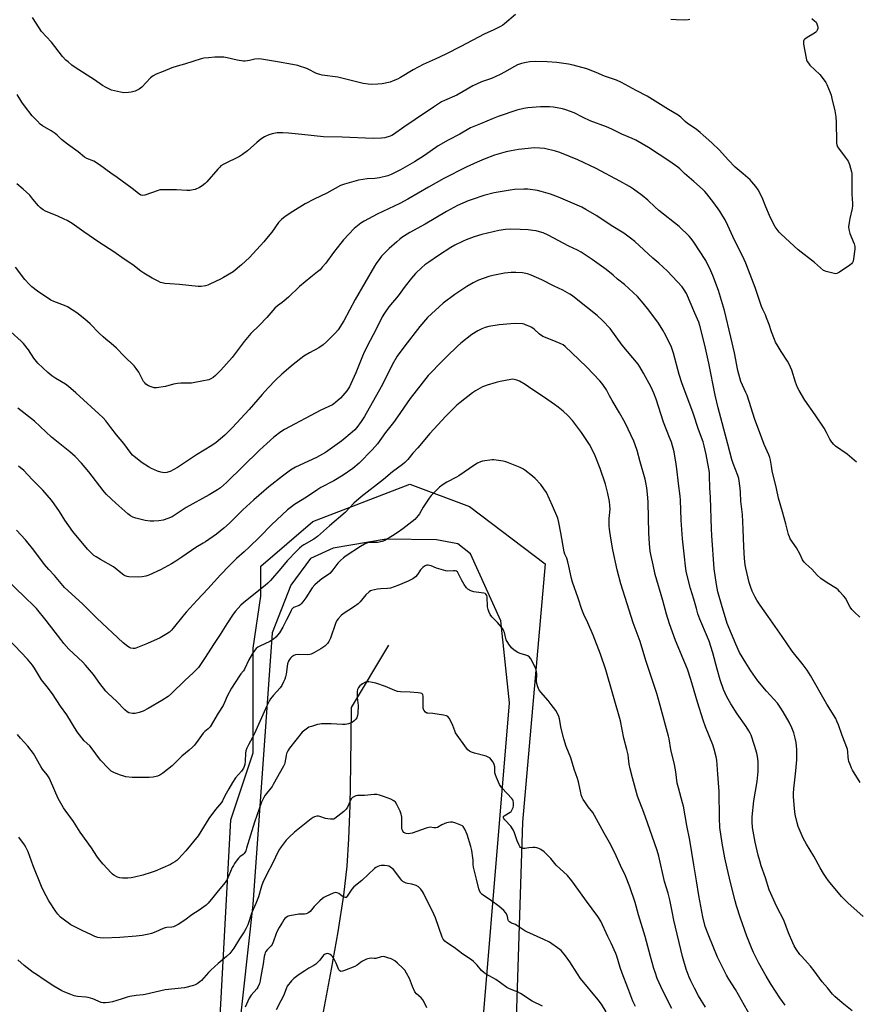
# Model space of a CAD drawing. Units: inches. Extents: x 1207767 to 1213766, y 509458 to 513459.
# Drawn here: x 1211108 to 1211539, y 511248 to 511756 of the extents above; entities that cross this region are included whole.
import ezdxf

# ---------------------------------------------------------------- set-up
doc = ezdxf.new("R2010")
doc.units = ezdxf.units.IN
doc.header["$MEASUREMENT"] = 0
for name, color, linetype in [('HYDRO-Single Line Stream', 4, 'Continuous'), ('NTRL-Farm Land', 3, 'Continuous'), ('NTRL-Trees', 3, 'Continuous'), ('Undefined', 1, 'Continuous')]:
    doc.layers.add(name, color=color, linetype=linetype)

msp = doc.modelspace()

# ---------------------------------------------------------------- linework, layer by layer
at = {"layer": 'HYDRO-Single Line Stream'}
msp.add_lwpolyline([(1211298.1, 511433.44), (1211278.79, 511401.34), (1211278.47, 511371.37), (1211278.05, 511350.76), (1211277.39, 511333.57), (1211276.48, 511319.61), (1211274.79, 511304.68), (1211271.85, 511285.72), (1211268.42, 511266.46), (1211259.67, 511219.85)], dxfattribs=at)
at = {"layer": 'NTRL-Farm Land'}
msp.add_lwpolyline([(1211341.27, 511174.28), (1211360.39, 511403.75), (1211355.89, 511445.89), (1211340.21, 511480.47), (1211333.75, 511485.56), (1211322.77, 511487.7), (1211296.74, 511488), (1211269.53, 511483.33), (1211257.81, 511478.02), (1211247.65, 511464.26), (1211238.04, 511439.77), (1211228.17, 511299.79), (1211205.66, 511095.82)], dxfattribs=at)
at = {"layer": 'NTRL-Trees'}
msp.add_lwpolyline([(1211209.1, 511201.07), (1211216.79, 511343.36), (1211228.32, 511377.98), (1211228.32, 511401.05), (1211228.32, 511431.82), (1211232.17, 511458.74), (1211232.17, 511474.12), (1211259.09, 511497.2), (1211309.09, 511516.43), (1211339.85, 511504.89), (1211378.73, 511475.24), (1211367.04, 511342.31), (1211359.74, 511112.97)], dxfattribs=at)
at = {"layer": 'Undefined'}
for points, elevation in [([(1211363.47, 511758.36), (1211357.87, 511753.52), (1211356.93, 511752.81), (1211355.68, 511752.11), (1211352.31, 511750.47), (1211347.25, 511748.16), (1211335.35, 511741.82), (1211327.52, 511737.84), (1211322.16, 511735.27), (1211315.93, 511732.46), (1211310.73, 511729.72), (1211304.2, 511725.86), (1211302.67, 511725.02), (1211300.51, 511724.08), (1211298.86, 511723.49), (1211294.83, 511722.65), (1211292.48, 511722.34), (1211289.5, 511722.2), (1211287.5, 511722.37), (1211284.99, 511722.83), (1211271.83, 511725.93), (1211263.91, 511726.96), (1211262.57, 511727.34), (1211260.99, 511727.9), (1211256.21, 511730.37), (1211254.89, 511730.87), (1211252.72, 511731.56), (1211251.35, 511731.94), (1211248.52, 511732.53), (1211240.79, 511733.94), (1211232.63, 511735.25), (1211231.17, 511735.4), (1211229.09, 511735.23), (1211226.47, 511734.6), (1211225.31, 511734.39), (1211224.14, 511734.29), (1211223.26, 511734.31), (1211220.07, 511734.75), (1211214.88, 511735.97), (1211213.22, 511736.27), (1211211.81, 511736.37), (1211208.56, 511736.29), (1211205.19, 511736.04), (1211202.91, 511735.76), (1211201.52, 511735.49), (1211192.91, 511732.72), (1211189.08, 511731.68), (1211186.32, 511730.81), (1211181.83, 511728.92), (1211178.21, 511727.56), (1211176.71, 511726.77), (1211175.42, 511725.64), (1211170.9, 511720.83), (1211170.29, 511720.28), (1211169.57, 511719.81), (1211167.4, 511718.86), (1211165.45, 511718.2), (1211163.97, 511718.04), (1211161.59, 511718.02), (1211159.86, 511718.29), (1211155.31, 511719.38), (1211154.23, 511719.78), (1211152.45, 511720.71), (1211150.7, 511721.75), (1211146.54, 511724.57), (1211136.57, 511731.03), (1211134.89, 511732.22), (1211132.85, 511733.84), (1211131.77, 511734.79), (1211130.05, 511736.61), (1211124.37, 511743.98), (1211119.27, 511749.46), (1211117.96, 511751.35), (1211114.53, 511756.72)], 316), ([(1211516.27, 511756.19), (1211517.61, 511755.08), (1211518.41, 511754.27), (1211518.83, 511753.54), (1211519.17, 511752.45), (1211519.31, 511751.62), (1211519.29, 511751.07), (1211519.03, 511750.28), (1211518.58, 511749.56), (1211518.21, 511749.13), (1211517.54, 511748.62), (1211513.73, 511746.51), (1211512.65, 511745.65), (1211512.16, 511745.05), (1211511.94, 511744.6), (1211511.87, 511743.81), (1211511.96, 511742.97), (1211513.26, 511735.77), (1211513.48, 511734.93), (1211513.83, 511734.14), (1211514.46, 511733.15), (1211515.2, 511732.23), (1211520.25, 511727.4), (1211522.56, 511724.46), (1211523.38, 511723.29), (1211523.93, 511722.3), (1211525.65, 511718.04), (1211526.11, 511716.68), (1211526.54, 511714.95), (1211527.97, 511708.62), (1211528.51, 511705.65), (1211528.78, 511702.59), (1211528.88, 511692.84), (1211528.96, 511691.97), (1211529.14, 511691.18), (1211529.51, 511690.19), (1211529.95, 511689.45), (1211533.42, 511684.8), (1211534.86, 511682.66), (1211535.53, 511681.02), (1211536.64, 511677.29), (1211536.79, 511676.42), (1211536.84, 511675.24), (1211536.78, 511665.78), (1211537.18, 511660.87), (1211537.19, 511659.75), (1211536.95, 511658.32), (1211535.74, 511653.2), (1211535.47, 511651.07), (1211535.09, 511648.96), (1211535.25, 511647.6), (1211535.8, 511645.41), (1211537.99, 511640.24), (1211538.41, 511638.86), (1211538.39, 511637.42), (1211537.75, 511632.43), (1211537.54, 511631.3), (1211537.24, 511630.53), (1211536.7, 511629.91), (1211535.78, 511629.21), (1211530.4, 511625.49), (1211529.15, 511624.82), (1211528.35, 511624.73), (1211526.95, 511624.98), (1211523.54, 511625.88), (1211522.73, 511626.17), (1211522.22, 511626.45), (1211517.56, 511630.49), (1211509.07, 511637.12), (1211500.43, 511645.11), (1211499.4, 511646.15), (1211497.36, 511648.9), (1211496.07, 511651.12), (1211494.35, 511654.83), (1211492.5, 511659.23), (1211490.6, 511664.04), (1211488.5, 511667.94), (1211487.35, 511669.61), (1211485.33, 511672.02), (1211484.36, 511673.07), (1211480.84, 511676.19), (1211476.68, 511679.68), (1211473.07, 511683.4), (1211468.58, 511688.38), (1211464.59, 511692.2), (1211460.26, 511696.18), (1211458.73, 511697.49), (1211456.51, 511699.2), (1211453.16, 511701.41), (1211452.02, 511702.26), (1211450.92, 511703.17), (1211448.61, 511705.42), (1211447.24, 511706.45), (1211442.36, 511709.35), (1211431.4, 511716.26), (1211425.63, 511719.2), (1211418.07, 511723.22), (1211415.56, 511724.38), (1211409.3, 511726.5), (1211405, 511728.45), (1211400.3, 511730.26), (1211393.16, 511732.22), (1211390.87, 511732.74), (1211384.83, 511733.52), (1211379.77, 511733.85), (1211373.92, 511734.07), (1211370.85, 511733.85), (1211368.89, 511733.58), (1211366.64, 511733.07), (1211364.45, 511732.29), (1211362.89, 511731.55), (1211357.75, 511728.55), (1211355.5, 511727.37), (1211351.05, 511725.25), (1211345.88, 511723.53), (1211343.31, 511722.41), (1211341.55, 511721.51), (1211336.58, 511718.57), (1211333.18, 511716.77), (1211326.97, 511714.01), (1211325.41, 511713.24), (1211321.16, 511710.59), (1211311.83, 511704.15), (1211306.01, 511700.32), (1211300.59, 511696.43), (1211299.72, 511695.94), (1211298.93, 511695.61), (1211296.18, 511694.78), (1211294.47, 511694.57), (1211290.09, 511694.5), (1211274.21, 511695.1), (1211264.46, 511695.31), (1211253.42, 511696.4), (1211246.43, 511697.2), (1211243.53, 511697.35), (1211241.79, 511697.36), (1211240.63, 511697.25), (1211238.05, 511696.75), (1211236.35, 511696.3), (1211234.13, 511695.27), (1211232.23, 511693.99), (1211230.16, 511692.37), (1211225.3, 511688.05), (1211222.79, 511686.09), (1211221.22, 511685.22), (1211213.2, 511681.18), (1211211.68, 511680.27), (1211211.03, 511679.68), (1211210.02, 511678.58), (1211204.43, 511672.08), (1211203.6, 511671.29), (1211202.03, 511670.1), (1211200.55, 511669.21), (1211198.41, 511668.22), (1211197.3, 511667.89), (1211195.59, 511667.59), (1211194.17, 511667.55), (1211188.73, 511667.99), (1211180.98, 511668.05), (1211180.11, 511667.93), (1211179.29, 511667.69), (1211172.48, 511665.19), (1211171.41, 511665.07), (1211170.47, 511665.3), (1211169.14, 511666.13), (1211165.86, 511668.72), (1211158.24, 511674.35), (1211154.94, 511676.63), (1211149.05, 511680.89), (1211146.1, 511682.7), (1211142.61, 511684.12), (1211141.33, 511684.87), (1211138.1, 511687.62), (1211132.64, 511691.43), (1211131.06, 511692.62), (1211129.57, 511693.87), (1211127.34, 511696.06), (1211126.25, 511696.96), (1211124.13, 511698.4), (1211119.77, 511700.98), (1211118.56, 511701.84), (1211117.06, 511703.29), (1211114.39, 511706.1), (1211110.43, 511711.29), (1211109.12, 511713.16), (1211106.72, 511717.02)], 314), ([(1211453.38, 511755.76), (1211452.41, 511755.51), (1211450.68, 511755.45), (1211446.35, 511755.49), (1211443.57, 511755.7)], 316), ([(1211539.24, 511527.7), (1211534.37, 511531.78), (1211528.45, 511535.95), (1211527.61, 511536.75), (1211526.46, 511538.06), (1211525.48, 511539.5), (1211523.82, 511542.94), (1211522.56, 511545.17), (1211517.9, 511552.12), (1211512.6, 511559.56), (1211509.65, 511564.56), (1211508.85, 511566.12), (1211507.74, 511568.85), (1211505.82, 511575.12), (1211504.55, 511578.11), (1211503.69, 511579.64), (1211500.39, 511584.77), (1211498.87, 511587.29), (1211497.55, 511589.58), (1211496.93, 511590.92), (1211495.41, 511594.78), (1211494.24, 511598.56), (1211492.92, 511602.07), (1211492.26, 511603.66), (1211490.9, 511606.34), (1211490.29, 511607.82), (1211486.92, 511617.64), (1211483.63, 511626.67), (1211482.2, 511630.12), (1211480.5, 511633.9), (1211476.27, 511642.07), (1211472.85, 511649.68), (1211471.5, 511652.44), (1211470.41, 511654.42), (1211468.8, 511657.02), (1211465.75, 511661.33), (1211462.09, 511665.95), (1211461.12, 511667.05), (1211459.83, 511668.29), (1211455.4, 511672.29), (1211450.54, 511676.47), (1211448.18, 511678.71), (1211447.1, 511679.63), (1211443.06, 511682.57), (1211432.03, 511689.76), (1211425.42, 511693.56), (1211423.67, 511694.49), (1211418.36, 511696.57), (1211413.14, 511699.19), (1211410.38, 511700.47), (1211402.03, 511703.51), (1211398.36, 511705.23), (1211393.71, 511707.57), (1211389.39, 511709.24), (1211387.73, 511709.76), (1211383.01, 511710.58), (1211380.95, 511710.76), (1211376.31, 511710.75), (1211369.8, 511710.17), (1211367.81, 511709.82), (1211364.17, 511708.95), (1211354.54, 511705.8), (1211351.96, 511704.78), (1211345.49, 511701.92), (1211340.37, 511699.89), (1211334.74, 511696.59), (1211328.73, 511693.63), (1211323.65, 511690.65), (1211316.66, 511685.68), (1211311.46, 511682.42), (1211304.22, 511678.33), (1211299.4, 511675.82), (1211297.64, 511675.23), (1211293.31, 511674.2), (1211291.04, 511673.88), (1211286.99, 511673.56), (1211282.59, 511672.91), (1211275.42, 511670.96), (1211274.29, 511670.59), (1211273.24, 511670.12), (1211266.26, 511666.19), (1211259.71, 511663.12), (1211255.11, 511660.68), (1211248.69, 511656.84), (1211244.75, 511654.32), (1211242.81, 511652.65), (1211241.41, 511651.22), (1211237.86, 511646.24), (1211235.17, 511642.82), (1211233.7, 511641.11), (1211226.4, 511633.2), (1211222.28, 511629.3), (1211217.89, 511625.8), (1211213.03, 511622.73), (1211211.49, 511621.92), (1211205.95, 511619.32), (1211204.88, 511618.88), (1211203.76, 511618.58), (1211201.46, 511618.24), (1211200.01, 511618.19), (1211190.33, 511619.14), (1211185.38, 511619.48), (1211182.8, 511619.79), (1211181.39, 511620.05), (1211180.58, 511620.31), (1211179.28, 511620.88), (1211176.2, 511622.44), (1211171.95, 511625.03), (1211170.38, 511626.15), (1211166.29, 511629.34), (1211161.83, 511632.2), (1211156.52, 511636.06), (1211148.8, 511641.05), (1211141.04, 511646.39), (1211135.06, 511650.66), (1211132.5, 511652.13), (1211130.91, 511652.93), (1211127.64, 511654.36), (1211121.33, 511656.96), (1211120.08, 511657.71), (1211118.65, 511658.73), (1211117.62, 511659.7), (1211114.81, 511663.23), (1211113.13, 511665.16), (1211109.72, 511668.29), (1211106.42, 511671.02)], 312), ([(1211540.94, 511447.84), (1211537.93, 511450.55), (1211536.78, 511451.82), (1211535.96, 511452.98), (1211534.47, 511455.96), (1211533.64, 511457.39), (1211532.59, 511458.75), (1211530.52, 511461.14), (1211529.72, 511461.89), (1211528.85, 511462.53), (1211524.17, 511465.47), (1211520.8, 511467.76), (1211518.97, 511469.5), (1211516.18, 511472.53), (1211513.08, 511475.31), (1211512.27, 511476.15), (1211511.47, 511477.31), (1211510.19, 511480.05), (1211508.28, 511483.64), (1211505.1, 511488.21), (1211504.61, 511489.19), (1211504.12, 511490.47), (1211502.76, 511496), (1211501.13, 511502.05), (1211499.03, 511509.12), (1211497.97, 511514.06), (1211495.82, 511523.24), (1211495.35, 511525.56), (1211494.86, 511528.7), (1211494.54, 511530.06), (1211494.05, 511531.38), (1211491.7, 511536.7), (1211489.3, 511543.34), (1211486.86, 511549.6), (1211482.87, 511562.16), (1211482.25, 511563.59), (1211480.4, 511567.42), (1211479.67, 511569.3), (1211478.04, 511574.89), (1211476.27, 511584.02), (1211474.51, 511592.04), (1211471.23, 511605.79), (1211468.04, 511616.15), (1211465.24, 511623.85), (1211464.2, 511626.28), (1211461.55, 511631.56), (1211455.4, 511641.09), (1211454.02, 511642.95), (1211453.02, 511644.04), (1211447.91, 511649.04), (1211437.38, 511657.38), (1211435.3, 511659.26), (1211431.7, 511662.7), (1211428.78, 511665.09), (1211424.25, 511668.36), (1211422.27, 511669.61), (1211417.17, 511672.51), (1211405.08, 511678.9), (1211395.64, 511683.5), (1211386.24, 511687.14), (1211384.01, 511687.88), (1211378.37, 511689.29), (1211376.1, 511689.52), (1211373.24, 511689.59), (1211364.99, 511688.76), (1211361.19, 511688.13), (1211358.59, 511687.54), (1211352.59, 511685.75), (1211347.39, 511683.76), (1211343.72, 511682.25), (1211338.05, 511679.65), (1211326.56, 511673.74), (1211318.63, 511669.31), (1211307.94, 511663.19), (1211303.9, 511660.98), (1211292.19, 511655.43), (1211285.46, 511651.88), (1211283.77, 511650.77), (1211280.37, 511648.08), (1211274.78, 511642.14), (1211273.46, 511640.58), (1211269.62, 511635.7), (1211265.77, 511630.27), (1211263.92, 511628.07), (1211262.74, 511626.81), (1211261.45, 511625.71), (1211258, 511623.03), (1211252.16, 511618.14), (1211246.42, 511612.66), (1211244.31, 511610.79), (1211243.21, 511609.91), (1211240.8, 511608.24), (1211239.47, 511607.06), (1211235.24, 511602.28), (1211231.55, 511598.26), (1211227.15, 511594.04), (1211223.69, 511589.82), (1211217.41, 511581.65), (1211211.61, 511575.12), (1211208.93, 511572.37), (1211207.65, 511571.25), (1211206.52, 511570.55), (1211205.46, 511570.17), (1211198.27, 511568.68), (1211196.54, 511568.45), (1211191.03, 511568.31), (1211189.3, 511568.16), (1211187.3, 511567.79), (1211183.08, 511566.65), (1211178.46, 511565.91), (1211177.33, 511565.93), (1211175.7, 511566.41), (1211174.38, 511566.97), (1211172.99, 511567.91), (1211172.38, 511568.47), (1211171.78, 511569.31), (1211169.93, 511573.01), (1211169.35, 511574.03), (1211167.99, 511575.92), (1211166.87, 511577.27), (1211161.77, 511582.28), (1211157.76, 511586.46), (1211155.16, 511588.81), (1211152.31, 511591.06), (1211151.01, 511592.21), (1211148.89, 511594.22), (1211144.25, 511598.96), (1211141.55, 511601.39), (1211137.38, 511604.6), (1211132.59, 511607.75), (1211130.97, 511608.44), (1211125.5, 511610.4), (1211123.97, 511611.18), (1211117.2, 511615.77), (1211114.24, 511618.08), (1211112.76, 511619.42), (1211110.62, 511621.73), (1211105.85, 511628.12)], 310), ([(1211541.11, 511362.63), (1211537.17, 511369), (1211536.65, 511370.02), (1211535.9, 511371.87), (1211535.32, 511373.47), (1211535.02, 511374.55), (1211534.89, 511375.66), (1211534.78, 511378.46), (1211534.51, 511379.91), (1211531.77, 511386.87), (1211529.95, 511392.35), (1211529.14, 511394.26), (1211528.49, 511395.59), (1211523.88, 511403.06), (1211515.44, 511417.82), (1211513.8, 511420.5), (1211511.79, 511423.22), (1211506.1, 511430.36), (1211500.93, 511437.96), (1211493.71, 511448.25), (1211489.61, 511453.94), (1211487.86, 511456.62), (1211486.97, 511458.12), (1211485.48, 511461.28), (1211484.7, 511463.16), (1211483.94, 511465.66), (1211482.18, 511473.15), (1211481.86, 511474.87), (1211481.43, 511478.03), (1211481.1, 511484.13), (1211480.83, 511493.17), (1211480.38, 511500.75), (1211479.64, 511507.57), (1211479.47, 511511.99), (1211479.31, 511514.22), (1211478.52, 511519.28), (1211478.06, 511520.9), (1211475.67, 511526.94), (1211474.96, 511529.12), (1211472.99, 511537), (1211467.89, 511555.69), (1211466.38, 511562.23), (1211463.05, 511578.73), (1211461.06, 511588.03), (1211458.52, 511598.17), (1211457.96, 511599.76), (1211455.89, 511604.39), (1211451.59, 511614.55), (1211450.47, 511616.47), (1211449.33, 511617.97), (1211441.77, 511625.99), (1211437.29, 511630.13), (1211434.21, 511632.82), (1211424.92, 511641.3), (1211422.79, 511643.13), (1211421.44, 511644.18), (1211419.3, 511645.69), (1211412.72, 511649.59), (1211405.33, 511654.65), (1211399.69, 511657.9), (1211397.59, 511658.99), (1211385.65, 511664.2), (1211381.58, 511665.76), (1211376.78, 511667.09), (1211374.79, 511667.57), (1211369.81, 511668.29), (1211367.75, 511668.39), (1211362.99, 511668.12), (1211360.69, 511667.82), (1211352.51, 511666.36), (1211347.21, 511665.09), (1211341.06, 511663.05), (1211339.14, 511662.33), (1211333.65, 511659.85), (1211327.91, 511656.86), (1211316.88, 511650.36), (1211309.09, 511645.98), (1211304.98, 511643.39), (1211303.82, 511642.54), (1211302.28, 511641.21), (1211298.38, 511637.69), (1211295.44, 511634.84), (1211294.44, 511633.78), (1211293.55, 511632.65), (1211291.64, 511630.1), (1211290.73, 511628.69), (1211280.82, 511611.52), (1211275.05, 511600.51), (1211272, 511595.93), (1211270.78, 511594.31), (1211266.06, 511589.6), (1211264.28, 511588.07), (1211262.1, 511586.55), (1211257.23, 511583.97), (1211254.32, 511582.25), (1211248.81, 511577.96), (1211243, 511573.1), (1211239.99, 511570.18), (1211235.9, 511565.82), (1211232.88, 511562.5), (1211226.18, 511554.87), (1211217.59, 511545.56), (1211213.6, 511541.55), (1211209.15, 511537.83), (1211206.99, 511536.35), (1211199.05, 511531.39), (1211189.32, 511525.01), (1211185.58, 511522.96), (1211184.8, 511522.63), (1211183.74, 511522.37), (1211182.39, 511522.25), (1211180.66, 511522.52), (1211179.02, 511523.08), (1211175.82, 511524.4), (1211174.3, 511525.27), (1211171.1, 511527.35), (1211166.99, 511530.54), (1211166.17, 511531.3), (1211165.42, 511532.16), (1211161.67, 511537.31), (1211157.79, 511541.76), (1211154.96, 511545.62), (1211152.28, 511548.97), (1211150.98, 511550.46), (1211148.82, 511552.66), (1211136.96, 511563.47), (1211133.19, 511566.67), (1211131.56, 511567.88), (1211126.53, 511570.85), (1211124.5, 511572.19), (1211122.49, 511573.89), (1211117.3, 511578.61), (1211115.22, 511581.18), (1211112.43, 511585.49), (1211109.97, 511588.77), (1211108.67, 511590.1), (1211103.36, 511594.85)], 308), ([(1211542.67, 511293.62), (1211534.7, 511300.62), (1211531.52, 511304.01), (1211524.81, 511312.1), (1211523.56, 511313.72), (1211522.29, 511315.73), (1211520.47, 511318.79), (1211517.22, 511324.66), (1211513.45, 511330.87), (1211511.78, 511334.02), (1211509.19, 511340), (1211508.57, 511341.94), (1211507.66, 511346.15), (1211507.31, 511349.29), (1211506.83, 511355.3), (1211506.81, 511357.23), (1211506.96, 511359.45), (1211507.95, 511368.76), (1211508.42, 511374.32), (1211508.49, 511376.38), (1211508.43, 511379.63), (1211508.08, 511383.36), (1211507.64, 511385.57), (1211506.91, 511388.29), (1211505.88, 511390.75), (1211504.48, 511393.69), (1211501.49, 511399.1), (1211499.95, 511401.51), (1211498.44, 511403.56), (1211492.77, 511409.74), (1211488.45, 511415.1), (1211484.81, 511420.17), (1211482.22, 511424.28), (1211478.97, 511429.67), (1211476.98, 511433.94), (1211472.63, 511444.64), (1211469.64, 511454.3), (1211467.78, 511460.86), (1211467.01, 511464.7), (1211465.92, 511472.82), (1211464.62, 511489.83), (1211464.43, 511493.26), (1211464, 511509.55), (1211463.68, 511514.54), (1211463.54, 511520.68), (1211463.44, 511522.29), (1211463.14, 511524.25), (1211461.78, 511531.59), (1211460.7, 511536.15), (1211460.17, 511538.08), (1211457.85, 511544.5), (1211454.96, 511552.84), (1211449.22, 511568.6), (1211447.87, 511572.83), (1211444.91, 511583.83), (1211444.46, 511585.31), (1211443.79, 511586.91), (1211441.02, 511592.89), (1211439.44, 511595.64), (1211437.11, 511599.28), (1211432.16, 511605.95), (1211429.27, 511609.61), (1211426.27, 511612.99), (1211419.64, 511619.19), (1211416.13, 511621.91), (1211413.76, 511624.06), (1211410.16, 511626.89), (1211402.93, 511632.04), (1211397.26, 511635.85), (1211395.48, 511636.82), (1211390.92, 511638.99), (1211380.39, 511644.61), (1211377.77, 511645.78), (1211375.83, 511646.4), (1211374.11, 511646.8), (1211372.35, 511647.06), (1211369.99, 511647.31), (1211365.89, 511647.62), (1211360.99, 511647.7), (1211358.4, 511647.52), (1211354.94, 511646.96), (1211346.21, 511644.92), (1211342.24, 511643.76), (1211338.07, 511642.27), (1211336.44, 511641.57), (1211332.21, 511639.46), (1211330.2, 511638.26), (1211323.82, 511634.14), (1211318.73, 511630.68), (1211316.83, 511629.34), (1211315.13, 511627.98), (1211312.01, 511624.84), (1211309.95, 511622.47), (1211306.7, 511618.31), (1211302.94, 511613.29), (1211298.16, 511607.72), (1211295.9, 511604.42), (1211294.7, 511602.48), (1211291.68, 511596.17), (1211288.59, 511590.37), (1211285.55, 511584.4), (1211284.62, 511582.32), (1211281.19, 511573.66), (1211278.68, 511568.07), (1211277.9, 511566.53), (1211276.54, 511564.41), (1211274.49, 511561.98), (1211273.3, 511560.73), (1211270.74, 511558.44), (1211269.84, 511557.74), (1211269.09, 511557.3), (1211263.18, 511554.49), (1211244.5, 511544.49), (1211242.51, 511543.29), (1211238.89, 511540.54), (1211235.32, 511537.22), (1211231.53, 511533.85), (1211214.6, 511517.26), (1211211.38, 511514.48), (1211209.95, 511513.48), (1211205.66, 511510.85), (1211193.67, 511504.26), (1211186.45, 511499.57), (1211184.33, 511498.62), (1211181.86, 511497.76), (1211179.63, 511497.42), (1211177.09, 511497.22), (1211175.12, 511497.36), (1211172.58, 511497.69), (1211167.81, 511498.76), (1211166.21, 511499.3), (1211165, 511500.01), (1211163.65, 511501.12), (1211157.51, 511506.54), (1211152.5, 511511.28), (1211151.02, 511513.01), (1211143.58, 511522.74), (1211139.85, 511527.1), (1211136.46, 511530.62), (1211133.79, 511532.98), (1211124.29, 511540.6), (1211115.52, 511548.8), (1211107.06, 511555.43)], 306), ([(1211537.05, 511245.06), (1211531.91, 511249.13), (1211528.06, 511252.44), (1211526.79, 511253.67), (1211524.28, 511256.87), (1211521.58, 511260.02), (1211517.4, 511265.68), (1211515.57, 511267.98), (1211514.05, 511269.78), (1211511.03, 511273), (1211510.08, 511274.11), (1211508.06, 511276.87), (1211507.08, 511278.58), (1211506.36, 511280.14), (1211504.24, 511285.24), (1211501.74, 511291.71), (1211498.23, 511298.62), (1211494.23, 511307.41), (1211492.31, 511313.5), (1211490.17, 511319.74), (1211489.38, 511322.3), (1211488.6, 511325.16), (1211487.05, 511331.98), (1211485.68, 511339.46), (1211485.5, 511342.39), (1211485.45, 511345.04), (1211486.33, 511353.2), (1211487.95, 511363.25), (1211488.52, 511368.42), (1211488.58, 511370.47), (1211488.49, 511373.43), (1211488.14, 511376.08), (1211487.78, 511377.8), (1211486.71, 511381.7), (1211484.85, 511386.99), (1211484.4, 511388.08), (1211483.74, 511389.36), (1211482.37, 511391.58), (1211477.74, 511397.97), (1211474.38, 511403.26), (1211472.39, 511406.87), (1211470.65, 511410.63), (1211468.89, 511415.54), (1211467.34, 511420.98), (1211465.16, 511429.48), (1211463.3, 511435.44), (1211462.49, 511437.55), (1211458.52, 511446.77), (1211457.51, 511449.48), (1211456.68, 511452.22), (1211455.37, 511457.07), (1211453.71, 511462.63), (1211452.1, 511468.57), (1211451.48, 511471.62), (1211451.11, 511474.07), (1211450.51, 511478.96), (1211449.57, 511488.19), (1211448.89, 511497.73), (1211448.64, 511503.11), (1211448.54, 511508.19), (1211448.38, 511510.17), (1211447.47, 511516.65), (1211446.67, 511524.28), (1211446.34, 511526.62), (1211445.22, 511533.04), (1211443.8, 511537.91), (1211442.91, 511540.43), (1211439.79, 511548.27), (1211435.93, 511560.13), (1211434.82, 511563.17), (1211433.36, 511566.38), (1211429.52, 511573.55), (1211427.58, 511576.74), (1211426.63, 511578.17), (1211423.95, 511581.47), (1211418.37, 511588.01), (1211412.29, 511596.57), (1211408.4, 511600.69), (1211405.52, 511603.19), (1211395.67, 511611.17), (1211392.86, 511613.3), (1211391.41, 511614.28), (1211387.84, 511616.22), (1211383.35, 511618.33), (1211377.12, 511621.61), (1211371.52, 511624.07), (1211369.61, 511624.7), (1211367.1, 511625.23), (1211363.58, 511625.45), (1211361.24, 511625.4), (1211357.73, 511625.05), (1211351.71, 511623.76), (1211349.72, 511623.26), (1211344.38, 511621.36), (1211341.68, 511620.09), (1211338.42, 511618.2), (1211332.17, 511614.09), (1211326.13, 511609.51), (1211318.2, 511602.16), (1211314.17, 511597.61), (1211306.45, 511587.56), (1211302.52, 511582.26), (1211299.98, 511577.87), (1211298.04, 511573.85), (1211294.26, 511566.46), (1211285.58, 511551.17), (1211283.95, 511548.55), (1211281.73, 511545.55), (1211280.61, 511544.26), (1211279.34, 511543.11), (1211273.95, 511538.73), (1211265.61, 511532.68), (1211260.92, 511530.14), (1211250.05, 511525.07), (1211247.6, 511523.53), (1211243.35, 511520.53), (1211236.27, 511514.98), (1211228.56, 511508.35), (1211223.03, 511503.09), (1211216.14, 511496.22), (1211213.22, 511493.62), (1211209.3, 511490.66), (1211203.71, 511486.7), (1211202.51, 511485.93), (1211198.69, 511483.78), (1211191.59, 511478.73), (1211188.45, 511476.69), (1211186.21, 511475.35), (1211180.48, 511472.26), (1211174.43, 511469.46), (1211172.89, 511468.88), (1211171.05, 511468.55), (1211169.03, 511468.5), (1211164.28, 511468.68), (1211163.42, 511468.82), (1211162.36, 511469.14), (1211161.62, 511469.51), (1211160.92, 511470), (1211156.22, 511473.75), (1211149.63, 511477.52), (1211147.41, 511478.86), (1211146.24, 511479.68), (1211144.56, 511481.17), (1211142.98, 511482.91), (1211135.31, 511492.02), (1211131.16, 511497.81), (1211128.39, 511502.24), (1211125.78, 511506.19), (1211124.3, 511508.05), (1211119.86, 511513.27), (1211114.45, 511518.78), (1211110.1, 511523.38), (1211107.34, 511525.55)], 304), ([(1211502.45, 511248.02), (1211499.78, 511251.73), (1211495.27, 511258.63), (1211492.58, 511262.91), (1211488.8, 511269.56), (1211486.1, 511275.15), (1211485.07, 511277.58), (1211482.7, 511283.57), (1211479.46, 511292.83), (1211477.42, 511299.17), (1211476.7, 511301.68), (1211474.24, 511311.24), (1211472.53, 511318.46), (1211471.41, 511323.93), (1211470.02, 511331.45), (1211468.87, 511339.48), (1211468.54, 511344.34), (1211468.37, 511358.06), (1211467.8, 511366.98), (1211467.21, 511374.19), (1211466.88, 511375.87), (1211465.89, 511379.86), (1211465.16, 511382.08), (1211461.34, 511391.3), (1211460.12, 511394.83), (1211457.19, 511404.01), (1211453.77, 511415.67), (1211452.05, 511421.1), (1211450.82, 511424.36), (1211445.9, 511435.8), (1211442.86, 511444.46), (1211441.29, 511449.37), (1211439.34, 511456.48), (1211435.51, 511469.78), (1211434.49, 511474.83), (1211433.17, 511480.15), (1211432.91, 511481.86), (1211432.51, 511485.57), (1211432.17, 511491.2), (1211431.84, 511506.89), (1211431.66, 511509.54), (1211431.1, 511514.46), (1211430.61, 511517.25), (1211430.22, 511518.96), (1211427.81, 511527.91), (1211426.14, 511533.71), (1211425.17, 511536.53), (1211424.42, 511538.45), (1211419.91, 511547.88), (1211417.14, 511553.11), (1211413.22, 511559.39), (1211411.85, 511561.89), (1211410.3, 511564.97), (1211408.9, 511567.15), (1211408.05, 511568.31), (1211406.89, 511569.65), (1211400.3, 511576.69), (1211396.1, 511580.56), (1211389.07, 511587.29), (1211387.96, 511588.11), (1211386.49, 511588.87), (1211384.45, 511589.75), (1211378.95, 511591.88), (1211377.64, 511592.48), (1211375.83, 511593.65), (1211373.14, 511596.12), (1211371.89, 511597.06), (1211370.86, 511597.57), (1211368.98, 511598.31), (1211367.89, 511598.69), (1211367.06, 511598.87), (1211363.61, 511599.03), (1211361, 511598.96), (1211355.1, 511598.46), (1211349.81, 511597.64), (1211347.92, 511597.09), (1211346.09, 511596.39), (1211343.99, 511595.26), (1211340.9, 511593.43), (1211335.3, 511589.02), (1211333.5, 511587.48), (1211328.05, 511582.13), (1211324.72, 511578.6), (1211319.81, 511573.74), (1211318.47, 511572.28), (1211309.27, 511560.49), (1211302.74, 511551.06), (1211300.55, 511548.1), (1211296.41, 511542.92), (1211292.38, 511537.11), (1211289.66, 511534.1), (1211282.92, 511527.16), (1211279.66, 511524.47), (1211274.58, 511521.01), (1211269.79, 511518.05), (1211263.21, 511514.56), (1211261.07, 511513.33), (1211255.69, 511509.74), (1211249.54, 511505.9), (1211247.98, 511504.75), (1211246, 511503.05), (1211237.77, 511495.32), (1211231.72, 511489.25), (1211226.23, 511483.92), (1211223.7, 511481.57), (1211219.65, 511478), (1211215.86, 511474.28), (1211211.46, 511469.57), (1211204.99, 511462.43), (1211199.45, 511456.64), (1211193.71, 511450.42), (1211192.03, 511448.42), (1211187.09, 511442.1), (1211186.15, 511441.1), (1211185.14, 511440.18), (1211183.72, 511439.18), (1211180.43, 511437.2), (1211173.77, 511434.2), (1211167.83, 511431.83), (1211167.28, 511431.7), (1211166.51, 511431.64), (1211165.25, 511431.82), (1211164.47, 511432.2), (1211163.73, 511432.7), (1211161.28, 511434.64), (1211147.7, 511447.38), (1211140.34, 511454.68), (1211131.13, 511463.13), (1211125.92, 511469.3), (1211123.03, 511472.32), (1211120.71, 511475.03), (1211115.19, 511482.43), (1211111.02, 511487.67), (1211106.35, 511492.61)], 302), ([(1211484.55, 511242.3), (1211476.78, 511256.03), (1211473.43, 511261.32), (1211472.21, 511263.42), (1211467.66, 511272.66), (1211463.12, 511283.66), (1211461.3, 511288.55), (1211460.04, 511293.44), (1211458.02, 511304.41), (1211456.68, 511312.03), (1211455.43, 511320.27), (1211453.35, 511333.02), (1211451.77, 511340.55), (1211449.98, 511350.51), (1211449.58, 511352.23), (1211447.46, 511359.86), (1211446.88, 511362.31), (1211446.05, 511368.14), (1211445.39, 511371.87), (1211443.53, 511379.72), (1211442.66, 511385.12), (1211442.36, 511386.54), (1211438.11, 511402.36), (1211436.33, 511408.44), (1211430.61, 511425.6), (1211427.7, 511435.36), (1211424.2, 511444.96), (1211420.95, 511454.7), (1211417.76, 511464.94), (1211415.86, 511472.22), (1211413.6, 511482.56), (1211412.55, 511488.45), (1211411.87, 511493.1), (1211411.7, 511494.85), (1211411.69, 511496.6), (1211411.78, 511498.65), (1211412.19, 511503.4), (1211412.12, 511505.41), (1211411.88, 511507.39), (1211411.07, 511511.58), (1211409.93, 511516.33), (1211407.1, 511524.37), (1211404.47, 511530.94), (1211403.52, 511533.11), (1211401.59, 511536.81), (1211397.49, 511542.9), (1211392.77, 511549.19), (1211390.52, 511551.78), (1211388.09, 511553.98), (1211385.44, 511556.05), (1211383.51, 511557.43), (1211377.86, 511561.36), (1211371.98, 511565.25), (1211368.41, 511567.71), (1211365.59, 511569.4), (1211364.25, 511569.9), (1211362.86, 511570.28), (1211362.07, 511570.39), (1211361.01, 511570.34), (1211355.49, 511569.27), (1211353.48, 511568.77), (1211348.95, 511567.36), (1211347.55, 511566.89), (1211346.47, 511566.41), (1211342.81, 511564.35), (1211341.3, 511563.41), (1211334.92, 511558.49), (1211333.3, 511557), (1211327.49, 511551.31), (1211319.31, 511542.48), (1211313.14, 511535.01), (1211310.58, 511532.33), (1211308.05, 511529.14), (1211306.44, 511527.43), (1211305.32, 511526.52), (1211300.14, 511522.78), (1211295.46, 511518.78), (1211283.87, 511509.77), (1211280.19, 511506.49), (1211275.72, 511501.8), (1211267.6, 511494.97), (1211261.51, 511489.34), (1211259.59, 511488.06), (1211254.45, 511485.11), (1211253.39, 511484.37), (1211252.12, 511483.34), (1211250.72, 511482), (1211245.83, 511476.82), (1211242.48, 511472.83), (1211237.24, 511466.8), (1211235.92, 511465.41), (1211234.41, 511464.13), (1211226.89, 511458.22), (1211223.22, 511455.17), (1211221.9, 511453.98), (1211219.17, 511450.99), (1211217.92, 511449.39), (1211214.72, 511444.46), (1211211.24, 511438.9), (1211207.8, 511433.8), (1211203.55, 511427.09), (1211200.09, 511421.95), (1211197.34, 511419.08), (1211193.07, 511415.26), (1211186.13, 511408.46), (1211184.39, 511407.01), (1211181.2, 511404.92), (1211174.12, 511400.77), (1211171.64, 511399.45), (1211169.48, 511398.67), (1211167.54, 511398.17), (1211166.16, 511398.18), (1211164.26, 511398.59), (1211163.26, 511399.12), (1211162.11, 511400.04), (1211157.83, 511404.64), (1211153.58, 511408.51), (1211152.41, 511409.66), (1211149.29, 511413.68), (1211145.96, 511418.39), (1211141.92, 511423.16), (1211140.48, 511424.65), (1211133.36, 511431.33), (1211130.71, 511434.33), (1211129.09, 511436.34), (1211121.68, 511446.13), (1211116.62, 511452.32), (1211115.13, 511453.85), (1211110.72, 511457.96), (1211100.58, 511467.82)], 300), ([(1211461.42, 511247.02), (1211457.85, 511252.78), (1211455.68, 511256.71), (1211453.82, 511260.57), (1211453.03, 511262.42), (1211451.48, 511266.48), (1211449.55, 511273.04), (1211445.16, 511291.83), (1211444.23, 511296.15), (1211443.04, 511302.27), (1211442.13, 511305.68), (1211440.32, 511311.65), (1211437.33, 511324.66), (1211436.43, 511327.62), (1211431.48, 511341.85), (1211429.54, 511347.28), (1211426.4, 511355.59), (1211425.76, 511357.52), (1211423.86, 511365.14), (1211422.57, 511369.66), (1211422.11, 511372.09), (1211421.79, 511375.19), (1211421.5, 511376.88), (1211420.88, 511379.68), (1211419.33, 511385.54), (1211417.63, 511394.45), (1211409.96, 511420.76), (1211407.2, 511428.83), (1211403.53, 511438.62), (1211400.74, 511444.99), (1211398.71, 511449.26), (1211397.63, 511451.86), (1211395.77, 511457.64), (1211392.92, 511465.94), (1211392.41, 511467.81), (1211391.04, 511474.16), (1211390.49, 511476.37), (1211389.91, 511478.22), (1211388.93, 511480.33), (1211388.62, 511481.46), (1211386.77, 511491.34), (1211385.87, 511496.64), (1211385.31, 511498.77), (1211382.62, 511505.17), (1211379.37, 511512.09), (1211378.1, 511514.02), (1211376.56, 511516.13), (1211373.59, 511519.28), (1211372.27, 511520.45), (1211368.24, 511523.57), (1211367.25, 511524.23), (1211365.92, 511524.87), (1211359.88, 511527.37), (1211358.48, 511527.87), (1211357.04, 511528.17), (1211353.51, 511528.72), (1211352.33, 511528.84), (1211351.46, 511528.83), (1211346.5, 511528.18), (1211345.42, 511527.88), (1211343.92, 511527.24), (1211342.47, 511526.36), (1211334.33, 511520.68), (1211333.05, 511519.96), (1211328.06, 511517.42), (1211326.15, 511516.25), (1211324.39, 511514.76), (1211320.98, 511511.6), (1211319.97, 511510.57), (1211318.93, 511509.16), (1211315.84, 511504.52), (1211314, 511501.14), (1211313.37, 511500.15), (1211311.63, 511498.23), (1211310.06, 511496.91), (1211305.46, 511493.31), (1211302.56, 511491.26), (1211300.11, 511489.66), (1211296.15, 511487.3), (1211294.77, 511486.81), (1211292.44, 511486.36), (1211291, 511486.27), (1211288.64, 511486.29), (1211287.24, 511486.1), (1211285.6, 511485.41), (1211283.52, 511484.23), (1211276.17, 511479.41), (1211274.77, 511478.39), (1211273.29, 511477.04), (1211271.89, 511475.61), (1211269.42, 511472.17), (1211267.89, 511470.52), (1211267.02, 511469.82), (1211263.68, 511467.63), (1211261.48, 511465.78), (1211260.02, 511464.42), (1211258.75, 511462.87), (1211255.41, 511457.82), (1211253.84, 511455.66), (1211253.09, 511454.76), (1211252.49, 511454.25), (1211251.92, 511453.92), (1211249.11, 511452.81), (1211248.67, 511452.52), (1211248.2, 511452.03), (1211247.8, 511451.3), (1211246.83, 511448.96), (1211245.48, 511446.49), (1211243.61, 511442.7), (1211241.77, 511439.76), (1211239.95, 511437.57), (1211238.69, 511436.44), (1211236.79, 511435.22), (1211231.71, 511432.87), (1211230.68, 511432.32), (1211229.85, 511431.65), (1211229.12, 511430.81), (1211227.97, 511429.12), (1211226, 511425.8), (1211223.88, 511421.01), (1211223.35, 511420.24), (1211221.94, 511418.61), (1211221.25, 511417.69), (1211217.11, 511411.27), (1211214.84, 511407.08), (1211213.47, 511403.8), (1211212.76, 511402.33), (1211210.23, 511398.47), (1211206.05, 511391.32), (1211205.1, 511390.28), (1211203.31, 511388.91), (1211202.52, 511388.12), (1211199.98, 511384.55), (1211197.98, 511381.94), (1211197.01, 511380.81), (1211195.3, 511379.28), (1211191.53, 511376.24), (1211186.55, 511371.17), (1211181.69, 511367.41), (1211180.26, 511366.43), (1211178.94, 511365.91), (1211176.73, 511365.39), (1211174.72, 511365.23), (1211165.96, 511365.25), (1211162.71, 511365.6), (1211161.58, 511365.89), (1211159.92, 511366.46), (1211156.8, 511367.63), (1211155.16, 511368.58), (1211153.64, 511369.95), (1211149.52, 511374.12), (1211144.82, 511380.63), (1211144.02, 511381.49), (1211141.21, 511384.17), (1211137.59, 511388.84), (1211132.26, 511397.55), (1211129.01, 511401.99), (1211124.79, 511408.31), (1211122.05, 511412.02), (1211119.27, 511415.56), (1211115.57, 511421.62), (1211114.57, 511423.05), (1211111.97, 511426.19), (1211098.52, 511440.2)], 298), ([(1211444, 511246.22), (1211439.41, 511255.37), (1211436.55, 511261.64), (1211435.59, 511264.39), (1211434.82, 511266.87), (1211433.1, 511272.96), (1211430.33, 511283.36), (1211426.91, 511294.58), (1211425.09, 511300.91), (1211422.4, 511308.98), (1211420.25, 511314.58), (1211417.61, 511319.99), (1211414.69, 511326.48), (1211411.92, 511331.69), (1211409.14, 511336.5), (1211404.15, 511345.75), (1211403.25, 511347.2), (1211400.97, 511350.1), (1211399.18, 511352.67), (1211398.41, 511353.86), (1211397.89, 511354.88), (1211397.39, 511356.25), (1211397.08, 511357.39), (1211395.94, 511362.96), (1211395.51, 511364.68), (1211393.77, 511369.57), (1211391.97, 511375.37), (1211389.62, 511381.28), (1211388.39, 511385.2), (1211386.96, 511390.46), (1211386.17, 511395.41), (1211385.74, 511396.73), (1211385.11, 511398.27), (1211384.26, 511399.76), (1211381.92, 511402.83), (1211380.25, 511404.91), (1211376.49, 511409.15), (1211375.97, 511409.86), (1211375.58, 511410.6), (1211374.83, 511412.41), (1211374.45, 511413.74), (1211374.38, 511414.89), (1211374.47, 511418.41), (1211374.31, 511419.84), (1211374.01, 511421.25), (1211373.33, 511422.85), (1211371.36, 511426.45), (1211370.64, 511427.29), (1211369.77, 511427.86), (1211368.72, 511428.26), (1211365.94, 511429.05), (1211364.67, 511429.63), (1211362.81, 511430.84), (1211361.38, 511432.1), (1211360.04, 511433.91), (1211358.75, 511436.09), (1211358.48, 511436.88), (1211357.78, 511439.89), (1211357.52, 511440.68), (1211357.15, 511441.43), (1211356.28, 511442.61), (1211354.17, 511445.11), (1211353.17, 511446.2), (1211351.28, 511448.03), (1211350.44, 511449.14), (1211349.66, 511450.69), (1211349.31, 511451.79), (1211349.13, 511453.24), (1211348.79, 511458.26), (1211348.62, 511459.08), (1211348.26, 511459.71), (1211347.9, 511460.01), (1211347.13, 511460.28), (1211343.26, 511460.65), (1211342.08, 511460.84), (1211340.47, 511461.43), (1211338.97, 511462.22), (1211338.17, 511463.02), (1211337.02, 511464.74), (1211335.66, 511467.03), (1211333.99, 511470.55), (1211333.51, 511471.22), (1211333.1, 511471.5), (1211332.36, 511471.7), (1211331.54, 511471.78), (1211328.66, 511471.6), (1211327.51, 511471.73), (1211322.69, 511473.16), (1211320.05, 511474.31), (1211319.23, 511474.51), (1211318.39, 511474.59), (1211317.85, 511474.56), (1211317.34, 511474.42), (1211316.62, 511474.03), (1211315.72, 511473.36), (1211314.51, 511472.18), (1211312.94, 511469.82), (1211311.87, 511468.56), (1211311.21, 511468.03), (1211310.48, 511467.57), (1211308.16, 511466.36), (1211302.85, 511464.1), (1211298.97, 511462.78), (1211297.56, 511462.52), (1211294.08, 511462.44), (1211292.37, 511462.24), (1211289.29, 511461.56), (1211288.78, 511461.34), (1211288.07, 511460.88), (1211286.38, 511459.3), (1211283.41, 511455.69), (1211282.42, 511454.64), (1211280.55, 511453.31), (1211274.69, 511449.64), (1211273.63, 511448.69), (1211272.09, 511446.99), (1211271.45, 511446.06), (1211270.77, 511444.55), (1211268.13, 511437.06), (1211267.68, 511435.97), (1211267.24, 511435.22), (1211266.54, 511434.3), (1211265.77, 511433.42), (1211265.13, 511432.83), (1211263.2, 511431.47), (1211259.56, 511429.45), (1211258.23, 511428.81), (1211257.49, 511428.58), (1211256.48, 511428.47), (1211251.45, 511428.6), (1211250.07, 511428.45), (1211249.31, 511428.13), (1211248.13, 511427.34), (1211247.49, 511426.77), (1211246.93, 511426.08), (1211246.44, 511425.11), (1211246.05, 511423.8), (1211245.22, 511418.56), (1211244.94, 511417.16), (1211244.54, 511415.93), (1211243.94, 511414.56), (1211242.99, 511412.7), (1211242.18, 511411.47), (1211238.8, 511407.71), (1211237.29, 511405.85), (1211236.46, 511404.64), (1211235.25, 511402.09), (1211229.05, 511387.95), (1211227.98, 511385.84), (1211225.91, 511382.14), (1211225.07, 511380.31), (1211224.54, 511378.96), (1211224.26, 511377.86), (1211224.17, 511373.6), (1211223.99, 511372.02), (1211223.71, 511370.99), (1211223.23, 511369.97), (1211222.34, 511368.52), (1211219.25, 511365.1), (1211217.63, 511362.71), (1211215.66, 511359.49), (1211213.71, 511355.83), (1211212.5, 511353.31), (1211211.98, 511352.43), (1211208.84, 511348.71), (1211205.42, 511344.19), (1211202.75, 511339.65), (1211199.86, 511335.18), (1211193.57, 511327.5), (1211189.74, 511323.28), (1211188.87, 511322.48), (1211187.92, 511321.8), (1211186.69, 511321.03), (1211185.68, 511320.51), (1211177.74, 511317), (1211175.64, 511316.27), (1211171.43, 511315), (1211167.19, 511313.86), (1211165.47, 511313.48), (1211163.76, 511313.37), (1211160.9, 511313.36), (1211159.48, 511313.57), (1211158.41, 511313.92), (1211156.44, 511314.97), (1211155.76, 511315.47), (1211155.13, 511316.06), (1211150.98, 511320.58), (1211149.08, 511322.85), (1211147.65, 511324.77), (1211144.89, 511328.99), (1211139.19, 511337.13), (1211135.72, 511342.65), (1211131.35, 511348.39), (1211130.54, 511349.6), (1211127.82, 511354.43), (1211123.85, 511363.59), (1211123.09, 511365.13), (1211122.17, 511366.6), (1211119.78, 511369.58), (1211118.88, 511370.84), (1211115.08, 511377.57), (1211112.1, 511381.44), (1211108.35, 511385.5), (1211106.83, 511387.33)], 296), ([(1211425.24, 511247.28), (1211424.01, 511250.07), (1211421.45, 511256.95), (1211418.47, 511264.45), (1211417.44, 511267.42), (1211415.63, 511273.13), (1211415.12, 511274.51), (1211412.81, 511279.88), (1211411.07, 511283.41), (1211407.39, 511291.23), (1211405.94, 511293.6), (1211400.07, 511301.53), (1211393.96, 511310.2), (1211392.54, 511312.1), (1211390.2, 511314.75), (1211384.45, 511320.12), (1211381.63, 511323.44), (1211378.19, 511326.94), (1211376.54, 511328.22), (1211375.54, 511328.73), (1211374.49, 511329.09), (1211373.65, 511329.21), (1211372.48, 511329.18), (1211370.41, 511328.99), (1211368.23, 511328.65), (1211367.46, 511328.63), (1211366.5, 511328.93), (1211366.1, 511329.21), (1211365.75, 511329.64), (1211365.22, 511330.67), (1211364.42, 511332.63), (1211363.03, 511336.75), (1211362.34, 511338.33), (1211361.02, 511340.24), (1211357.96, 511343.42), (1211357.46, 511344.07), (1211357.28, 511344.51), (1211357.37, 511345.13), (1211357.69, 511345.5), (1211360.7, 511347.31), (1211361.2, 511347.79), (1211361.63, 511348.42), (1211362.21, 511349.75), (1211362.46, 511350.84), (1211362.5, 511352.17), (1211362.28, 511353.25), (1211362.05, 511353.78), (1211361.58, 511354.48), (1211356.64, 511359.74), (1211355.9, 511360.64), (1211355.29, 511361.65), (1211353.64, 511365.17), (1211353.11, 511366.55), (1211352.91, 511367.64), (1211352.75, 511370.75), (1211352.54, 511371.88), (1211351.94, 511373.13), (1211350.81, 511374.74), (1211350.41, 511375.12), (1211349.72, 511375.6), (1211348.44, 511376.23), (1211342.41, 511377.78), (1211340.78, 511378.31), (1211339.83, 511378.87), (1211338.99, 511379.58), (1211338.29, 511380.39), (1211332.64, 511388.33), (1211332.13, 511389.34), (1211331.17, 511391.96), (1211330.07, 511394.32), (1211329.28, 511395.84), (1211328.61, 511396.65), (1211327.87, 511396.99), (1211326.44, 511397.29), (1211320.79, 511398.15), (1211318.3, 511398.33), (1211317.82, 511398.45), (1211317.16, 511398.89), (1211316.26, 511399.95), (1211316, 511400.43), (1211315.85, 511400.94), (1211315.94, 511403.78), (1211315.84, 511406.97), (1211315.66, 511408.01), (1211315.44, 511408.39), (1211315.26, 511408.53), (1211314.54, 511408.77), (1211313.4, 511408.9), (1211309.22, 511409.19), (1211304.16, 511409.36), (1211302.69, 511409.53), (1211301.31, 511409.99), (1211296.43, 511412.04), (1211291.47, 511413.82), (1211289.79, 511414.21), (1211287.82, 511414.52), (1211287, 511414.55), (1211286.18, 511414.36), (1211284.61, 511413.54), (1211283.17, 511412.52), (1211282.53, 511411.64), (1211282.12, 511410.62), (1211281.94, 511409.52), (1211281.89, 511407.81), (1211281.94, 511406.39), (1211282.33, 511402.33), (1211282.19, 511398.32), (1211282, 511397.17), (1211281.63, 511396.06), (1211281.19, 511395.32), (1211280.37, 511394.5), (1211279.45, 511393.78), (1211278.52, 511393.26), (1211277.46, 511392.93), (1211275.76, 511392.62), (1211274.31, 511392.52), (1211268.49, 511392.9), (1211263.45, 511392.9), (1211262.58, 511392.79), (1211261.45, 511392.52), (1211258.36, 511391.6), (1211256.99, 511391.11), (1211255.53, 511390.22), (1211253.56, 511388.58), (1211247, 511380.33), (1211246.08, 511378.9), (1211245.47, 511377.65), (1211245.22, 511376.61), (1211244.62, 511372.84), (1211244.41, 511372.05), (1211243.97, 511371.06), (1211238.63, 511361.58), (1211237.99, 511360.66), (1211234.42, 511356.19), (1211233.71, 511354.92), (1211232.6, 511352.52), (1211229.03, 511342.27), (1211224.9, 511328.87), (1211224.42, 511327.46), (1211224.06, 511326.66), (1211223.7, 511326.13), (1211223.18, 511325.61), (1211221.39, 511324.32), (1211220.76, 511323.75), (1211220.03, 511322.84), (1211218.69, 511320.89), (1211218.06, 511319.89), (1211217.53, 511318.85), (1211214.82, 511312.69), (1211213.83, 511311.1), (1211210.29, 511306.93), (1211207.57, 511303.37), (1211205.05, 511300.55), (1211204.01, 511299.54), (1211200.43, 511296.94), (1211196.67, 511294.47), (1211192.98, 511291.81), (1211189.58, 511289.55), (1211188.32, 511288.82), (1211187.22, 511288.39), (1211186.36, 511288.17), (1211183.84, 511288.03), (1211182.9, 511287.85), (1211181.82, 511287.43), (1211178.11, 511285.71), (1211175.92, 511284.85), (1211174.51, 511284.47), (1211171.06, 511283.81), (1211167.98, 511283.43), (1211159.59, 511282.86), (1211151.12, 511282.52), (1211149.39, 511282.58), (1211148.3, 511282.84), (1211146.72, 511283.42), (1211144.65, 511284.42), (1211140.44, 511286.27), (1211137.08, 511287.9), (1211135.29, 511288.81), (1211134.29, 511289.41), (1211130.43, 511292.19), (1211129.06, 511293.32), (1211127.65, 511294.86), (1211126.54, 511296.25), (1211123.01, 511301.72), (1211120.26, 511306.79), (1211119.18, 511309.05), (1211114.82, 511319.77), (1211112.28, 511326.88), (1211111.11, 511329.4), (1211110.39, 511330.6), (1211107.44, 511334.54)], 294), ([(1211410.21, 511244.54), (1211407.73, 511248.56), (1211406.11, 511250.65), (1211397.01, 511261.69), (1211395.35, 511264.06), (1211391.48, 511270.24), (1211389.26, 511273.3), (1211386.97, 511276.05), (1211386.31, 511276.64), (1211385.12, 511277.54), (1211382.2, 511279.61), (1211380.94, 511280.39), (1211378.03, 511281.85), (1211369.39, 511285.66), (1211368.37, 511286.26), (1211364.21, 511289.07), (1211363.45, 511289.46), (1211361.44, 511290.27), (1211360.45, 511290.83), (1211359.86, 511291.36), (1211359.62, 511291.77), (1211359.27, 511293.7), (1211358.8, 511294.96), (1211358.34, 511295.65), (1211357.38, 511296.7), (1211356.13, 511297.89), (1211355.02, 511298.81), (1211350.34, 511302.23), (1211346.93, 511304.53), (1211346.14, 511305.16), (1211345.65, 511305.71), (1211344.99, 511306.87), (1211344.61, 511307.93), (1211343.46, 511312.88), (1211341.81, 511319.07), (1211341.64, 511320.45), (1211341.65, 511322.7), (1211341.56, 511323.86), (1211340.95, 511327.64), (1211340.5, 511329.66), (1211338.65, 511335.94), (1211337.41, 511338.58), (1211336.52, 511340.02), (1211336.11, 511340.37), (1211335.38, 511340.76), (1211332.65, 511341.73), (1211330.99, 511342.18), (1211329.9, 511342.18), (1211327.97, 511341.82), (1211326.63, 511341.44), (1211325.45, 511340.87), (1211323.24, 511339.54), (1211322.48, 511339.26), (1211321.47, 511339.25), (1211319.57, 511339.58), (1211318.74, 511339.53), (1211317.36, 511339.15), (1211310.16, 511336.63), (1211308.22, 511336.28), (1211307.16, 511336.32), (1211306.67, 511336.52), (1211306.01, 511336.98), (1211305.46, 511337.56), (1211305.2, 511338.04), (1211304.98, 511338.86), (1211304.87, 511339.74), (1211304.84, 511344.86), (1211304.77, 511345.75), (1211304.63, 511346.44), (1211304.01, 511347.95), (1211302.3, 511351.3), (1211301.56, 511352.51), (1211300.81, 511353.3), (1211299.28, 511354.06), (1211295.49, 511355.49), (1211293.34, 511356.2), (1211291.99, 511356.5), (1211290.57, 511356.48), (1211285.69, 511356.02), (1211282.04, 511355.97), (1211281.22, 511355.81), (1211280.43, 511355.54), (1211279.5, 511355), (1211278.86, 511354.19), (1211278.1, 511352.74), (1211276.94, 511349.96), (1211276.27, 511348.98), (1211274.96, 511347.79), (1211270.29, 511344.12), (1211269.79, 511343.85), (1211269.27, 511343.7), (1211268.14, 511343.7), (1211266.68, 511343.89), (1211265.53, 511344.13), (1211262.72, 511345.18), (1211261.89, 511345.4), (1211261.06, 511345.37), (1211259.97, 511345.04), (1211259.19, 511344.63), (1211258.23, 511343.94), (1211249.64, 511337.03), (1211246.88, 511334.51), (1211245.36, 511332.93), (1211242.64, 511329.45), (1211241.54, 511327.78), (1211238.12, 511320.59), (1211235.54, 511315.72), (1211233.34, 511311.16), (1211232.58, 511309.22), (1211230.97, 511303.75), (1211230.42, 511302.13), (1211229.69, 511300.38), (1211228.23, 511297.23), (1211227.39, 511295.13), (1211225.48, 511289.29), (1211224.5, 511287.25), (1211223.68, 511285.76), (1211221.25, 511282.15), (1211218.36, 511277.37), (1211217.34, 511275.99), (1211216.19, 511274.65), (1211214.51, 511272.97), (1211210.24, 511269.4), (1211206.53, 511266.05), (1211205.29, 511264.82), (1211201.61, 511260.75), (1211200.74, 511260), (1211199.34, 511258.98), (1211198.36, 511258.4), (1211197.56, 511258.08), (1211192.82, 511256.85), (1211182.91, 511255.84), (1211172.67, 511253.52), (1211171.51, 511253.35), (1211167.94, 511253.03), (1211164.8, 511252.5), (1211163.39, 511252.14), (1211160.31, 511251.09), (1211155.83, 511249.74), (1211153.85, 511249.31), (1211152.15, 511249.09), (1211151.04, 511249.14), (1211149.97, 511249.36), (1211145.67, 511251.15), (1211143.16, 511251.98), (1211142.04, 511252.14), (1211137.7, 511252.5), (1211135.95, 511252.81), (1211134.29, 511253.39), (1211131.27, 511254.6), (1211129.69, 511255.42), (1211125.57, 511257.83), (1211120.64, 511260.94), (1211116.58, 511263.68), (1211114.94, 511264.86), (1211110.32, 511268.43), (1211106.99, 511271.3)], 292), ([(1211377.47, 511247.44), (1211372.07, 511250.03), (1211366.03, 511253.92), (1211364.55, 511254.79), (1211363.53, 511255.21), (1211361.18, 511255.98), (1211359.96, 511256.52), (1211358.98, 511257.14), (1211355.7, 511259.54), (1211353.26, 511261.19), (1211348.28, 511263.9), (1211347.35, 511264.63), (1211346.04, 511265.82), (1211343.71, 511268.56), (1211341.9, 511270.38), (1211340.83, 511271.32), (1211336.35, 511274.26), (1211331.85, 511277.69), (1211327.95, 511280.21), (1211327.08, 511280.87), (1211326.15, 511281.96), (1211325.64, 511282.96), (1211322.19, 511292.92), (1211321.41, 511294.84), (1211316.11, 511305.58), (1211315.5, 511306.56), (1211314.61, 511307.7), (1211313.41, 511308.92), (1211312.21, 511309.57), (1211310.1, 511310.3), (1211307.9, 511310.6), (1211307.11, 511310.78), (1211306.38, 511311.11), (1211305.48, 511311.69), (1211304.87, 511312.24), (1211304.3, 511312.91), (1211300.6, 511317.84), (1211300, 511318.43), (1211299.09, 511319.05), (1211298.12, 511319.54), (1211297.32, 511319.75), (1211295.9, 511319.87), (1211294.19, 511319.87), (1211293.35, 511319.72), (1211292.53, 511319.42), (1211291.49, 511318.9), (1211290.76, 511318.41), (1211284.2, 511312.22), (1211280.19, 511308.87), (1211279.21, 511307.77), (1211276.78, 511304.13), (1211276.16, 511303.47), (1211275.62, 511303.35), (1211274.99, 511303.56), (1211274.14, 511304.1), (1211272.35, 511305.49), (1211271.64, 511305.86), (1211270.77, 511305.98), (1211269.54, 511305.68), (1211265.67, 511303.91), (1211264.66, 511303.38), (1211263.94, 511302.91), (1211262.63, 511301.71), (1211259.68, 511298.74), (1211257.58, 511296.18), (1211256.96, 511295.66), (1211256.52, 511295.4), (1211255.57, 511295), (1211254.79, 511294.82), (1211251.74, 511294.79), (1211247.21, 511294.06), (1211246.4, 511293.81), (1211245.92, 511293.58), (1211245.24, 511293.15), (1211244.64, 511292.62), (1211244.1, 511291.95), (1211243.32, 511290.73), (1211241.69, 511287.97), (1211240.47, 511285.73), (1211239.9, 511284.43), (1211238.74, 511280.86), (1211238.03, 511279.3), (1211237.52, 511278.61), (1211235.47, 511276.49), (1211234.85, 511275.63), (1211234.47, 511274.93), (1211234.21, 511274.17), (1211233.97, 511273.11), (1211233.39, 511269.24), (1211232.54, 511264.66), (1211231.95, 511260.8), (1211231.67, 511259.52), (1211231.42, 511258.74), (1211230.72, 511257.22), (1211230.16, 511256.33), (1211227.24, 511253.05), (1211226.28, 511251.63), (1211224.16, 511247)], 290), ([(1211317.74, 511246.64), (1211316.4, 511249.56), (1211315.7, 511250.76), (1211314.79, 511251.74), (1211312.51, 511253.73), (1211311.68, 511254.83), (1211310.31, 511257.62), (1211308.84, 511261.68), (1211307.34, 511264.52), (1211306.45, 511266.01), (1211305.49, 511267.09), (1211302.7, 511269.68), (1211301.35, 511270.75), (1211300.16, 511271.52), (1211299.39, 511271.88), (1211297.74, 511272.41), (1211296.08, 511272.86), (1211295.25, 511272.98), (1211294.18, 511272.84), (1211291.55, 511272.03), (1211290.72, 511272.01), (1211289.18, 511272.19), (1211288.1, 511272.06), (1211286.76, 511271.61), (1211284.64, 511270.56), (1211283.67, 511269.97), (1211281.9, 511268.65), (1211280.6, 511267.95), (1211275.36, 511265.79), (1211274.27, 511265.44), (1211273.5, 511265.35), (1211272.94, 511265.58), (1211272.46, 511266.14), (1211270.97, 511269.66), (1211269.8, 511272.02), (1211269.19, 511273), (1211268.61, 511273.59), (1211267.94, 511274.05), (1211267.22, 511274.39), (1211266.48, 511274.52), (1211265.46, 511274.29), (1211264.99, 511274.06), (1211264.56, 511273.73), (1211262.62, 511271.16), (1211261.41, 511269.87), (1211260.53, 511269.09), (1211259.56, 511268.47), (1211257.04, 511267.06), (1211254.86, 511265.66), (1211252, 511263.73), (1211249.27, 511261.66), (1211248.04, 511260.46), (1211245.88, 511257.7), (1211245.22, 511256.4), (1211243.91, 511252.76), (1211242.46, 511250.24), (1211240.21, 511245.63)], 288)]:
    msp.add_lwpolyline(points, dxfattribs=dict(at, elevation=elevation))

doc.saveas('drawing.dxf')
